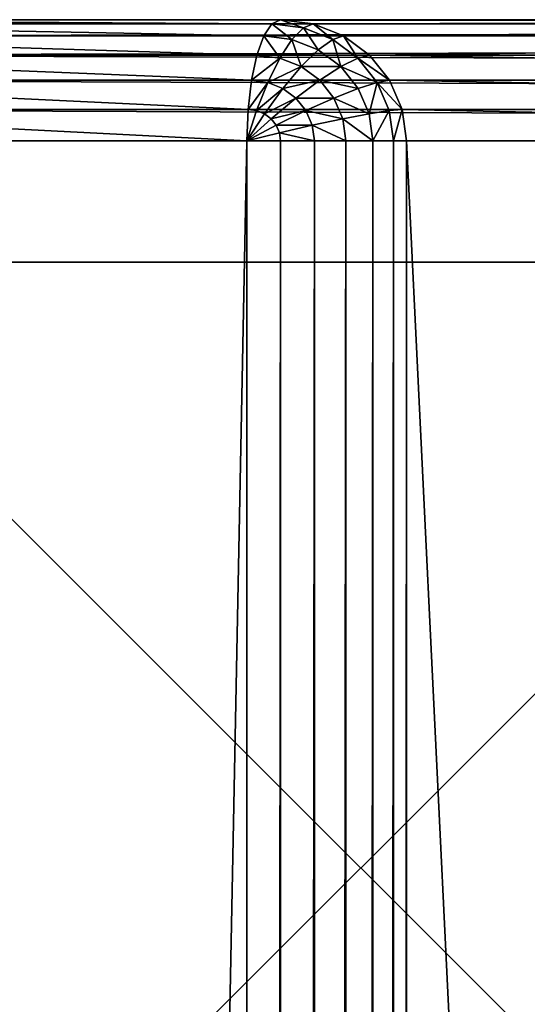
# Model space of a CAD drawing. Extents: x -12463 to -363, y -3955 to 3088.
# Drawn here: x -9881 to -9839, y 2807 to 2888 of the extents above; entities that cross this region are included whole.
import ezdxf

# ---------------------------------------------------------------- set-up
doc = ezdxf.new("R2010")
doc.units = 0
doc.header["$LTSCALE"] = 25.4
doc.layers.get('0').update_dxf_attribs({"color": 13, "linetype": 'CONTINUOUS'})

# ---------------------------------------------------------------- blocks, each defined once
blk = doc.blocks.new('GROUP_4')
at = {"color": 0}
for p, q in [((100, 0), (100, 100)), ((100, 0, -20), (100, 100, -20)), ((100, 0), (100, 100)), ((100, 0, -20), (100, 100, -20))]:
    blk.add_line(p, q, dxfattribs=at)
mesh = blk.add_polyface(dxfattribs=at)
corners = [(100, 0), (0, 100), (0, 0), (100, 100)]
mesh.append_faces([[corners[k] for k in face] for face in [(0, 1, 2), (1, 0, 3)]], dxfattribs={"vtx0": -1, "color": 0})
mesh = blk.add_polyface(dxfattribs=at)
corners = [(100, 100, -20), (0, 0, -20), (0, 100, -20), (100, 0, -20)]
mesh.append_faces([[corners[k] for k in face] for face in [(0, 1, 2), (1, 0, 3)]], dxfattribs={"vtx0": -1, "color": 0})
mesh = blk.add_polyface(dxfattribs=at)
corners = [(100, 100, -20), (100, 0), (100, 0, -20), (100, 100)]
mesh.append_faces([[corners[k] for k in face] for face in [(0, 1, 2), (1, 0, 3)]], dxfattribs={"vtx0": -1, "color": 0})
blk = doc.blocks.new('GROUP_13')
at = {"color": 0}
for p, q in [((2590, 660, 30), (2590, 10, 30)), ((2590, 660, 930), (2590, 609.38, 930)), ((2590, 660, 930), (2590, 609.38, 930)), ((2590, 660, 30), (2590, 10, 30)), ((2592.588, 660, 929.659), (2592.588, 609.285, 929.659)), ((2592.588, 660, 929.659), (2592.588, 609.285, 929.659)), ((2592.588, 10, 30.341), (2592.588, 660, 30.341)), ((2592.588, 10, 30.341), (2592.588, 660, 30.341)), ((2595, 660, 928.66), (2595, 609.007, 928.66)), ((2595, 660, 928.66), (2595, 609.007, 928.66)), ((2595, 10, 31.34), (2595, 660, 31.34)), ((2595, 10, 31.34), (2595, 660, 31.34)), ((2597.071, 660, 927.071), (2597.071, 608.565, 927.071)), ((2597.071, 660, 927.071), (2597.071, 608.565, 927.071)), ((2597.071, 10, 32.929), (2597.071, 660, 32.929)), ((2597.071, 10, 32.929), (2597.071, 660, 32.929)), ((2598.66, 660, 925), (2598.66, 607.989, 925)), ((2598.66, 660, 925), (2598.66, 607.989, 925)), ((2598.66, 10, 35), (2598.66, 660, 35)), ((2598.66, 10, 35), (2598.66, 660, 35)), ((2599.659, 660, 922.588), (2599.659, 607.318, 922.588)), ((2599.659, 660, 922.588), (2599.659, 607.318, 922.588)), ((2599.659, 10, 37.412), (2599.659, 660, 37.412)), ((2599.659, 10, 37.412), (2599.659, 660, 37.412)), ((2600, 606.597, 920), (2600, 660, 920)), ((2600, 10, 40), (2600, 660, 40)), ((2600, 606.597, 920), (2600, 660, 920)), ((2600, 10, 40), (2600, 660, 40)), ((10, 609.38, 930), (2590, 609.38, 930)), ((10, 609.38, 930), (2590, 609.38, 930)), ((2592.588, 609.285, 929.659), (2590, 609.38, 930)), ((2590, 609.38, 930), (2590, 606.599, 929.659)), ((2590, 609.38, 930), (2590, 606.599, 929.659)), ((2590.67, 606.69, 929.659), (2590, 609.38, 930)), ((2590.67, 606.69, 929.659), (2590, 609.38, 930)), ((2591.294, 606.959, 929.659), (2590, 609.38, 930)), ((2591.294, 606.959, 929.659), (2590, 609.38, 930)), ((2591.83, 607.385, 929.659), (2590, 609.38, 930)), ((2591.83, 607.385, 929.659), (2590, 609.38, 930)), ((2592.241, 607.942, 929.659), (2590, 609.38, 930)), ((2592.241, 607.942, 929.659), (2590, 609.38, 930)), ((2592.5, 608.59, 929.659), (2590, 609.38, 930)), ((2592.5, 608.59, 929.659), (2590, 609.38, 930)), ((2592.588, 609.285, 929.659), (2590, 609.38, 930)), ((2592.241, 607.942, 929.659), (2592.5, 608.59, 929.659)), ((2592.241, 607.942, 929.659), (2592.5, 608.59, 929.659)), ((2592.5, 608.59, 929.659), (2592.588, 609.285, 929.659)), ((2592.5, 608.59, 929.659), (2592.588, 609.285, 929.659)), ((2594.83, 607.664, 928.66), (2592.5, 608.59, 929.659)), ((2594.83, 607.664, 928.66), (2592.5, 608.59, 929.659)), ((2595, 609.007, 928.66), (2592.588, 609.285, 929.659)), ((2595, 609.007, 928.66), (2592.588, 609.285, 929.659)), ((2594.83, 607.664, 928.66), (2595, 609.007, 928.66)), ((2594.83, 607.664, 928.66), (2595, 609.007, 928.66)), ((2597.071, 608.565, 927.071), (2595, 609.007, 928.66)), ((2597.071, 608.565, 927.071), (2595, 609.007, 928.66)), ((2596.83, 606.665, 927.071), (2597.071, 608.565, 927.071)), ((2596.83, 606.665, 927.071), (2597.071, 608.565, 927.071)), ((2598.66, 607.989, 925), (2597.071, 608.565, 927.071)), ((2598.66, 607.989, 925), (2597.071, 608.565, 927.071)), ((2591.83, 607.385, 929.659), (2592.241, 607.942, 929.659)), ((2591.83, 607.385, 929.659), (2592.241, 607.942, 929.659)), ((2594.33, 606.412, 928.66), (2592.241, 607.942, 929.659)), ((2594.33, 606.412, 928.66), (2592.241, 607.942, 929.659)), ((2598.365, 605.662, 925), (2598.66, 607.989, 925)), ((2598.365, 605.662, 925), (2598.66, 607.989, 925)), ((2599.659, 607.318, 922.588), (2598.66, 607.989, 925)), ((2599.659, 607.318, 922.588), (2598.66, 607.989, 925)), ((2590.67, 606.69, 929.659), (2591.294, 606.959, 929.659)), ((2590.67, 606.69, 929.659), (2591.294, 606.959, 929.659)), ((2591.294, 606.959, 929.659), (2591.83, 607.385, 929.659)), ((2591.294, 606.959, 929.659), (2591.83, 607.385, 929.659)), ((2592.5, 604.513, 928.66), (2591.294, 606.959, 929.659)), ((2592.5, 604.513, 928.66), (2591.294, 606.959, 929.659)), ((2593.536, 605.337, 928.66), (2591.83, 607.385, 929.659)), ((2593.536, 605.337, 928.66), (2591.83, 607.385, 929.659)), ((2594.33, 606.412, 928.66), (2594.83, 607.664, 928.66)), ((2594.33, 606.412, 928.66), (2594.83, 607.664, 928.66)), ((2596.83, 606.665, 927.071), (2594.83, 607.664, 928.66)), ((2596.83, 606.665, 927.071), (2594.83, 607.664, 928.66)), ((2599.33, 604.723, 922.588), (2599.659, 607.318, 922.588)), ((2599.33, 604.723, 922.588), (2599.659, 607.318, 922.588)), ((2600, 606.597, 920), (2599.659, 607.318, 922.588)), ((2600, 606.597, 920), (2599.659, 607.318, 922.588)), ((10, 606.599, 929.659), (2590, 606.599, 929.659)), ((10, 606.599, 929.659), (2590, 606.599, 929.659)), ((2590, 606.599, 929.659), (2590.67, 606.69, 929.659)), ((2590, 606.599, 929.659), (2590.67, 606.69, 929.659)), ((2590, 606.599, 929.659), (2590, 603.817, 928.66)), ((2590, 606.599, 929.659), (2590, 603.817, 928.66)), ((2591.294, 603.994, 928.66), (2590.67, 606.69, 929.659)), ((2591.294, 603.994, 928.66), (2590.67, 606.69, 929.659)), ((2593.536, 605.337, 928.66), (2594.33, 606.412, 928.66)), ((2593.536, 605.337, 928.66), (2594.33, 606.412, 928.66)), ((2596.124, 604.895, 927.071), (2594.33, 606.412, 928.66)), ((2596.124, 604.895, 927.071), (2594.33, 606.412, 928.66)), ((2596.124, 604.895, 927.071), (2596.83, 606.665, 927.071)), ((2596.124, 604.895, 927.071), (2596.83, 606.665, 927.071)), ((2598.365, 605.662, 925), (2596.83, 606.665, 927.071)), ((2598.365, 605.662, 925), (2596.83, 606.665, 927.071)), ((2599.659, 603.911, 920), (2600, 606.597, 920)), ((2599.659, 603.911, 920), (2600, 606.597, 920)), ((2600, 606.597, 920), (2600, 478.597, 460)), ((2600, 606.597, 920), (2600, 478.597, 460)), ((2592.5, 604.513, 928.66), (2593.536, 605.337, 928.66)), ((2592.5, 604.513, 928.66), (2593.536, 605.337, 928.66)), ((2595, 603.375, 927.071), (2593.536, 605.337, 928.66)), ((2595, 603.375, 927.071), (2593.536, 605.337, 928.66)), ((2597.5, 603.494, 925), (2598.365, 605.662, 925)), ((2597.5, 603.494, 925), (2598.365, 605.662, 925)), ((2599.33, 604.723, 922.588), (2598.365, 605.662, 925)), ((2599.33, 604.723, 922.588), (2598.365, 605.662, 925)), ((2591.294, 603.994, 928.66), (2592.5, 604.513, 928.66)), ((2591.294, 603.994, 928.66), (2592.5, 604.513, 928.66)), ((2593.536, 602.209, 927.071), (2592.5, 604.513, 928.66)), ((2593.536, 602.209, 927.071), (2592.5, 604.513, 928.66)), ((2595, 603.375, 927.071), (2596.124, 604.895, 927.071)), ((2595, 603.375, 927.071), (2596.124, 604.895, 927.071)), ((2597.5, 603.494, 925), (2596.124, 604.895, 927.071)), ((2597.5, 603.494, 925), (2596.124, 604.895, 927.071)), ((2598.365, 602.304, 922.588), (2599.33, 604.723, 922.588)), ((2598.365, 602.304, 922.588), (2599.33, 604.723, 922.588)), ((2599.659, 603.911, 920), (2599.33, 604.723, 922.588)), ((2599.659, 603.911, 920), (2599.33, 604.723, 922.588)), ((10, 603.817, 928.66), (2590, 603.817, 928.66)), ((10, 603.817, 928.66), (2590, 603.817, 928.66)), ((2590, 603.817, 928.66), (2591.294, 603.994, 928.66)), ((2590, 603.817, 928.66), (2591.294, 603.994, 928.66)), ((2590, 603.817, 928.66), (2590, 601.225, 927.071)), ((2590, 603.817, 928.66), (2590, 601.225, 927.071)), ((2591.83, 601.475, 927.071), (2591.294, 603.994, 928.66)), ((2591.83, 601.475, 927.071), (2591.294, 603.994, 928.66)), ((2598.66, 601.407, 920), (2599.659, 603.911, 920)), ((2598.66, 601.407, 920), (2599.659, 603.911, 920)), ((2599.659, 603.911, 920), (2599.659, 476.631, 462.588)), ((2599.659, 603.911, 920), (2599.659, 476.631, 462.588)), ((2593.536, 602.209, 927.071), (2595, 603.375, 927.071)), ((2593.536, 602.209, 927.071), (2595, 603.375, 927.071)), ((2596.124, 601.632, 925), (2595, 603.375, 927.071)), ((2596.124, 601.632, 925), (2595, 603.375, 927.071)), ((2596.124, 601.632, 925), (2597.5, 603.494, 925)), ((2596.124, 601.632, 925), (2597.5, 603.494, 925)), ((2598.365, 602.304, 922.588), (2597.5, 603.494, 925)), ((2598.365, 602.304, 922.588), (2597.5, 603.494, 925)), ((2591.83, 601.475, 927.071), (2593.536, 602.209, 927.071)), ((2591.83, 601.475, 927.071), (2593.536, 602.209, 927.071)), ((2594.33, 600.204, 925), (2593.536, 602.209, 927.071)), ((2594.33, 600.204, 925), (2593.536, 602.209, 927.071)), ((2596.83, 600.228, 922.588), (2598.365, 602.304, 922.588)), ((2596.83, 600.228, 922.588), (2598.365, 602.304, 922.588)), ((2598.66, 601.407, 920), (2598.365, 602.304, 922.588)), ((2598.66, 601.407, 920), (2598.365, 602.304, 922.588)), ((2590, 601.225, 927.071), (2591.83, 601.475, 927.071)), ((2590, 601.225, 927.071), (2591.83, 601.475, 927.071)), ((2592.241, 599.306, 925), (2591.83, 601.475, 927.071)), ((2592.241, 599.306, 925), (2591.83, 601.475, 927.071)), ((2594.33, 600.204, 925), (2596.124, 601.632, 925)), ((2594.33, 600.204, 925), (2596.124, 601.632, 925)), ((2596.83, 600.228, 922.588), (2596.124, 601.632, 925)), ((2596.83, 600.228, 922.588), (2596.124, 601.632, 925)), ((2597.071, 599.258, 920), (2598.66, 601.407, 920)), ((2597.071, 599.258, 920), (2598.66, 601.407, 920)), ((2598.66, 601.407, 920), (2598.66, 474.799, 465)), ((2598.66, 601.407, 920), (2598.66, 474.799, 465)), ((10, 601.225, 927.071), (2590, 601.225, 927.071)), ((10, 601.225, 927.071), (2590, 601.225, 927.071)), ((2590, 601.225, 927.071), (2590, 598.999, 925)), ((2590, 601.225, 927.071), (2590, 598.999, 925)), ((2592.241, 599.306, 925), (2594.33, 600.204, 925)), ((2592.241, 599.306, 925), (2594.33, 600.204, 925)), ((2594.83, 598.635, 922.588), (2594.33, 600.204, 925)), ((2594.83, 598.635, 922.588), (2594.33, 600.204, 925)), ((2594.83, 598.635, 922.588), (2596.83, 600.228, 922.588)), ((2594.83, 598.635, 922.588), (2596.83, 600.228, 922.588)), ((2597.071, 599.258, 920), (2596.83, 600.228, 922.588)), ((2597.071, 599.258, 920), (2596.83, 600.228, 922.588)), ((10, 598.999, 925), (2590, 598.999, 925)), ((10, 598.999, 925), (2590, 598.999, 925)), ((2590, 598.999, 925), (2592.241, 599.306, 925)), ((2590, 598.999, 925), (2592.241, 599.306, 925)), ((2590, 598.999, 925), (2590, 597.291, 922.588)), ((2590, 598.999, 925), (2590, 597.291, 922.588)), ((2592.5, 597.633, 922.588), (2592.241, 599.306, 925)), ((2592.5, 597.633, 922.588), (2592.241, 599.306, 925)), ((2595, 597.608, 920), (2597.071, 599.258, 920)), ((2595, 597.608, 920), (2597.071, 599.258, 920)), ((2597.071, 599.258, 920), (2597.071, 473.225, 467.071)), ((2597.071, 599.258, 920), (2597.071, 473.225, 467.071)), ((2592.5, 597.633, 922.588), (2594.83, 598.635, 922.588)), ((2592.5, 597.633, 922.588), (2594.83, 598.635, 922.588)), ((2595, 597.608, 920), (2594.83, 598.635, 922.588)), ((2595, 597.608, 920), (2594.83, 598.635, 922.588)), ((10, 597.291, 922.588), (2590, 597.291, 922.588)), ((10, 597.291, 922.588), (2590, 597.291, 922.588)), ((2590, 597.291, 922.588), (2592.5, 597.633, 922.588)), ((2590, 597.291, 922.588), (2592.5, 597.633, 922.588)), ((2590, 597.291, 922.588), (2590, 596.217, 920)), ((2590, 597.291, 922.588), (2590, 596.217, 920)), ((2592.588, 596.571, 920), (2592.5, 597.633, 922.588)), ((2592.588, 596.571, 920), (2592.5, 597.633, 922.588)), ((2592.588, 596.571, 920), (2595, 597.608, 920)), ((2592.588, 596.571, 920), (2595, 597.608, 920)), ((2595, 597.608, 920), (2595, 472.018, 468.66)), ((2595, 597.608, 920), (2595, 472.018, 468.66)), ((2590, 596.217, 920), (2592.588, 596.571, 920)), ((2590, 596.217, 920), (2592.588, 596.571, 920)), ((2592.588, 596.571, 920), (2592.588, 471.259, 469.659)), ((2592.588, 596.571, 920), (2592.588, 471.259, 469.659)), ((2590, 596.217, 920), (10, 596.217, 920)), ((2590, 596.217, 920), (10, 596.217, 920)), ((2590, 471, 470), (2590, 596.217, 920)), ((2590, 471, 470), (2590, 596.217, 920))]:
    blk.add_line(p, q, dxfattribs=at)
at = {"color": 250}
blk.add_blockref('GROUP_4', (2480, 550, 30), dxfattribs=at)
at = {"color": 0}
mesh = blk.add_polyface(dxfattribs=at)
corners = [(2590, 660, 30), (10, 10, 30), (10, 660, 30), (2590, 10, 30)]
mesh.append_faces([[corners[k] for k in face] for face in [(0, 1, 2), (1, 0, 3)]], dxfattribs={"vtx0": -1, "color": 0})
mesh = blk.add_polyface(dxfattribs=at)
corners = [(2590, 609.38, 930), (10, 660, 930), (10, 609.38, 930), (2590, 660, 930)]
mesh.append_faces([[corners[k] for k in face] for face in [(0, 1, 2), (1, 0, 3)]], dxfattribs={"vtx0": -1, "color": 0})
mesh = blk.add_polyface(dxfattribs=at)
corners = [(2590, 609.38, 930), (2592.588, 660, 929.659), (2590, 660, 930), (2592.588, 609.285, 929.659)]
mesh.append_faces([[corners[k] for k in face] for face in [(0, 1, 2), (1, 0, 3)]], dxfattribs={"vtx0": -1, "color": 0})
mesh = blk.add_polyface(dxfattribs=at)
corners = [(2592.588, 660, 30.341), (2590, 10, 30), (2590, 660, 30), (2592.588, 10, 30.341)]
mesh.append_faces([[corners[k] for k in face] for face in [(0, 1, 2), (1, 0, 3)]], dxfattribs={"vtx0": -1, "color": 0})
mesh = blk.add_polyface(dxfattribs=at)
corners = [(2592.588, 609.285, 929.659), (2595, 660, 928.66), (2592.588, 660, 929.659), (2595, 609.007, 928.66)]
mesh.append_faces([[corners[k] for k in face] for face in [(0, 1, 2), (1, 0, 3)]], dxfattribs={"vtx0": -1, "color": 0})
mesh = blk.add_polyface(dxfattribs=at)
corners = [(2595, 660, 31.34), (2592.588, 10, 30.341), (2592.588, 660, 30.341), (2595, 10, 31.34)]
mesh.append_faces([[corners[k] for k in face] for face in [(0, 1, 2), (1, 0, 3)]], dxfattribs={"vtx0": -1, "color": 0})
mesh = blk.add_polyface(dxfattribs=at)
corners = [(2595, 609.007, 928.66), (2597.071, 660, 927.071), (2595, 660, 928.66), (2597.071, 608.565, 927.071)]
mesh.append_faces([[corners[k] for k in face] for face in [(0, 1, 2), (1, 0, 3)]], dxfattribs={"vtx0": -1, "color": 0})
mesh = blk.add_polyface(dxfattribs=at)
corners = [(2597.071, 660, 32.929), (2595, 10, 31.34), (2595, 660, 31.34), (2597.071, 10, 32.929)]
mesh.append_faces([[corners[k] for k in face] for face in [(0, 1, 2), (1, 0, 3)]], dxfattribs={"vtx0": -1, "color": 0})
mesh = blk.add_polyface(dxfattribs=at)
corners = [(2598.66, 660, 925), (2597.071, 608.565, 927.071), (2598.66, 607.989, 925), (2597.071, 660, 927.071)]
mesh.append_faces([[corners[k] for k in face] for face in [(0, 1, 2), (1, 0, 3)]], dxfattribs={"vtx0": -1, "color": 0})
mesh = blk.add_polyface(dxfattribs=at)
corners = [(2597.071, 660, 32.929), (2598.66, 10, 35), (2597.071, 10, 32.929), (2598.66, 660, 35)]
mesh.append_faces([[corners[k] for k in face] for face in [(0, 1, 2), (1, 0, 3)]], dxfattribs={"vtx0": -1, "color": 0})
mesh = blk.add_polyface(dxfattribs=at)
corners = [(2599.659, 660, 922.588), (2598.66, 607.989, 925), (2599.659, 607.318, 922.588), (2598.66, 660, 925)]
mesh.append_faces([[corners[k] for k in face] for face in [(0, 1, 2), (1, 0, 3)]], dxfattribs={"vtx0": -1, "color": 0})
mesh = blk.add_polyface(dxfattribs=at)
corners = [(2598.66, 660, 35), (2599.659, 10, 37.412), (2598.66, 10, 35), (2599.659, 660, 37.412)]
mesh.append_faces([[corners[k] for k in face] for face in [(0, 1, 2), (1, 0, 3)]], dxfattribs={"vtx0": -1, "color": 0})
mesh = blk.add_polyface(dxfattribs=at)
corners = [(2600, 660, 920), (2599.659, 607.318, 922.588), (2600, 606.597, 920), (2599.659, 660, 922.588)]
mesh.append_faces([[corners[k] for k in face] for face in [(0, 1, 2), (1, 0, 3)]], dxfattribs={"vtx0": -1, "color": 0})
mesh = blk.add_polyface(dxfattribs=at)
corners = [(2599.659, 10, 37.412), (2600, 660, 40), (2600, 10, 40), (2599.659, 660, 37.412)]
mesh.append_faces([[corners[k] for k in face] for face in [(0, 1, 2), (1, 0, 3)]], dxfattribs={"vtx0": -1, "color": 0})
mesh = blk.add_polyface(dxfattribs=at)
corners = [(2600, 660, 40), (2600, 10, 460), (2600, 10, 40), (2600, 478.597, 460), (2600, 606.597, 920), (2600, 660, 920)]
mesh.append_faces([[corners[k] for k in face] for face in [(0, 1, 2), (4, 0, 5)]], dxfattribs={"vtx0": -1, "color": 0})
mesh.append_faces([[corners[k] for k in face] for face in [(1, 0, 3), (3, 0, 4)]], dxfattribs={"vtx0": -1, "vtx1": -1, "color": 0})
mesh = blk.add_polyface(dxfattribs=at)
corners = [(2590, 606.599, 929.659), (10, 609.38, 930), (10, 606.599, 929.659), (2590, 609.38, 930)]
mesh.append_faces([[corners[k] for k in face] for face in [(0, 1, 2), (1, 0, 3)]], dxfattribs={"vtx0": -1, "color": 0})
mesh = blk.add_polyface(dxfattribs=at)
corners = [(2590.67, 606.69, 929.659), (2590, 609.38, 930), (2590, 606.599, 929.659)]
mesh.append_faces([[corners[k] for k in face] for face in [(0, 1, 2)]], dxfattribs={"color": 0})
mesh = blk.add_polyface(dxfattribs=at)
corners = [(2591.294, 606.959, 929.659), (2590, 609.38, 930), (2590.67, 606.69, 929.659)]
mesh.append_faces([[corners[k] for k in face] for face in [(0, 1, 2)]], dxfattribs={"color": 0})
mesh = blk.add_polyface(dxfattribs=at)
corners = [(2591.83, 607.385, 929.659), (2590, 609.38, 930), (2591.294, 606.959, 929.659)]
mesh.append_faces([[corners[k] for k in face] for face in [(0, 1, 2)]], dxfattribs={"color": 0})
mesh = blk.add_polyface(dxfattribs=at)
corners = [(2592.241, 607.942, 929.659), (2590, 609.38, 930), (2591.83, 607.385, 929.659)]
mesh.append_faces([[corners[k] for k in face] for face in [(0, 1, 2)]], dxfattribs={"color": 0})
mesh = blk.add_polyface(dxfattribs=at)
corners = [(2592.5, 608.59, 929.659), (2590, 609.38, 930), (2592.241, 607.942, 929.659)]
mesh.append_faces([[corners[k] for k in face] for face in [(0, 1, 2)]], dxfattribs={"color": 0})
mesh = blk.add_polyface(dxfattribs=at)
corners = [(2592.588, 609.285, 929.659), (2590, 609.38, 930), (2592.5, 608.59, 929.659)]
mesh.append_faces([[corners[k] for k in face] for face in [(0, 1, 2)]], dxfattribs={"color": 0})
mesh = blk.add_polyface(dxfattribs=at)
corners = [(2594.33, 606.412, 928.66), (2592.5, 608.59, 929.659), (2592.241, 607.942, 929.659), (2594.83, 607.664, 928.66)]
mesh.append_faces([[corners[k] for k in face] for face in [(0, 1, 2), (1, 0, 3)]], dxfattribs={"vtx0": -1, "color": 0})
mesh = blk.add_polyface(dxfattribs=at)
corners = [(2594.83, 607.664, 928.66), (2592.588, 609.285, 929.659), (2592.5, 608.59, 929.659), (2595, 609.007, 928.66)]
mesh.append_faces([[corners[k] for k in face] for face in [(0, 1, 2), (1, 0, 3)]], dxfattribs={"vtx0": -1, "color": 0})
mesh = blk.add_polyface(dxfattribs=at)
corners = [(2596.83, 606.665, 927.071), (2595, 609.007, 928.66), (2594.83, 607.664, 928.66), (2597.071, 608.565, 927.071)]
mesh.append_faces([[corners[k] for k in face] for face in [(0, 1, 2), (1, 0, 3)]], dxfattribs={"vtx0": -1, "color": 0})
mesh = blk.add_polyface(dxfattribs=at)
corners = [(2598.66, 607.989, 925), (2596.83, 606.665, 927.071), (2598.365, 605.662, 925), (2597.071, 608.565, 927.071)]
mesh.append_faces([[corners[k] for k in face] for face in [(0, 1, 2), (1, 0, 3)]], dxfattribs={"vtx0": -1, "color": 0})
mesh = blk.add_polyface(dxfattribs=at)
corners = [(2593.536, 605.337, 928.66), (2592.241, 607.942, 929.659), (2591.83, 607.385, 929.659), (2594.33, 606.412, 928.66)]
mesh.append_faces([[corners[k] for k in face] for face in [(0, 1, 2), (1, 0, 3)]], dxfattribs={"vtx0": -1, "color": 0})
mesh = blk.add_polyface(dxfattribs=at)
corners = [(2599.659, 607.318, 922.588), (2598.365, 605.662, 925), (2599.33, 604.723, 922.588), (2598.66, 607.989, 925)]
mesh.append_faces([[corners[k] for k in face] for face in [(0, 1, 2), (1, 0, 3)]], dxfattribs={"vtx0": -1, "color": 0})
mesh = blk.add_polyface(dxfattribs=at)
corners = [(2591.294, 603.994, 928.66), (2591.294, 606.959, 929.659), (2590.67, 606.69, 929.659), (2592.5, 604.513, 928.66)]
mesh.append_faces([[corners[k] for k in face] for face in [(0, 1, 2), (1, 0, 3)]], dxfattribs={"vtx0": -1, "color": 0})
mesh = blk.add_polyface(dxfattribs=at)
corners = [(2592.5, 604.513, 928.66), (2591.83, 607.385, 929.659), (2591.294, 606.959, 929.659), (2593.536, 605.337, 928.66)]
mesh.append_faces([[corners[k] for k in face] for face in [(0, 1, 2), (1, 0, 3)]], dxfattribs={"vtx0": -1, "color": 0})
mesh = blk.add_polyface(dxfattribs=at)
corners = [(2596.124, 604.895, 927.071), (2594.83, 607.664, 928.66), (2594.33, 606.412, 928.66), (2596.83, 606.665, 927.071)]
mesh.append_faces([[corners[k] for k in face] for face in [(0, 1, 2), (1, 0, 3)]], dxfattribs={"vtx0": -1, "color": 0})
mesh = blk.add_polyface(dxfattribs=at)
corners = [(2600, 606.597, 920), (2599.33, 604.723, 922.588), (2599.659, 603.911, 920), (2599.659, 607.318, 922.588)]
mesh.append_faces([[corners[k] for k in face] for face in [(0, 1, 2), (1, 0, 3)]], dxfattribs={"vtx0": -1, "color": 0})
mesh = blk.add_polyface(dxfattribs=at)
corners = [(2590, 603.817, 928.66), (10, 606.599, 929.659), (10, 603.817, 928.66), (2590, 606.599, 929.659)]
mesh.append_faces([[corners[k] for k in face] for face in [(0, 1, 2), (1, 0, 3)]], dxfattribs={"vtx0": -1, "color": 0})
mesh = blk.add_polyface(dxfattribs=at)
corners = [(2590, 603.817, 928.66), (2590.67, 606.69, 929.659), (2590, 606.599, 929.659), (2591.294, 603.994, 928.66)]
mesh.append_faces([[corners[k] for k in face] for face in [(0, 1, 2), (1, 0, 3)]], dxfattribs={"vtx0": -1, "color": 0})
mesh = blk.add_polyface(dxfattribs=at)
corners = [(2595, 603.375, 927.071), (2594.33, 606.412, 928.66), (2593.536, 605.337, 928.66), (2596.124, 604.895, 927.071)]
mesh.append_faces([[corners[k] for k in face] for face in [(0, 1, 2), (1, 0, 3)]], dxfattribs={"vtx0": -1, "color": 0})
mesh = blk.add_polyface(dxfattribs=at)
corners = [(2598.365, 605.662, 925), (2596.124, 604.895, 927.071), (2597.5, 603.494, 925), (2596.83, 606.665, 927.071)]
mesh.append_faces([[corners[k] for k in face] for face in [(0, 1, 2), (1, 0, 3)]], dxfattribs={"vtx0": -1, "color": 0})
mesh = blk.add_polyface(dxfattribs=at)
corners = [(2600, 478.597, 460), (2599.659, 603.911, 920), (2599.659, 476.631, 462.588), (2600, 606.597, 920)]
mesh.append_faces([[corners[k] for k in face] for face in [(0, 1, 2), (1, 0, 3)]], dxfattribs={"vtx0": -1, "color": 0})
mesh = blk.add_polyface(dxfattribs=at)
corners = [(2593.536, 602.209, 927.071), (2593.536, 605.337, 928.66), (2592.5, 604.513, 928.66), (2595, 603.375, 927.071)]
mesh.append_faces([[corners[k] for k in face] for face in [(0, 1, 2), (1, 0, 3)]], dxfattribs={"vtx0": -1, "color": 0})
mesh = blk.add_polyface(dxfattribs=at)
corners = [(2599.33, 604.723, 922.588), (2597.5, 603.494, 925), (2598.365, 602.304, 922.588), (2598.365, 605.662, 925)]
mesh.append_faces([[corners[k] for k in face] for face in [(0, 1, 2), (1, 0, 3)]], dxfattribs={"vtx0": -1, "color": 0})
mesh = blk.add_polyface(dxfattribs=at)
corners = [(2591.83, 601.475, 927.071), (2592.5, 604.513, 928.66), (2591.294, 603.994, 928.66), (2593.536, 602.209, 927.071)]
mesh.append_faces([[corners[k] for k in face] for face in [(0, 1, 2), (1, 0, 3)]], dxfattribs={"vtx0": -1, "color": 0})
mesh = blk.add_polyface(dxfattribs=at)
corners = [(2596.124, 601.632, 925), (2596.124, 604.895, 927.071), (2595, 603.375, 927.071), (2597.5, 603.494, 925)]
mesh.append_faces([[corners[k] for k in face] for face in [(0, 1, 2), (1, 0, 3)]], dxfattribs={"vtx0": -1, "color": 0})
mesh = blk.add_polyface(dxfattribs=at)
corners = [(2599.659, 603.911, 920), (2598.365, 602.304, 922.588), (2598.66, 601.407, 920), (2599.33, 604.723, 922.588)]
mesh.append_faces([[corners[k] for k in face] for face in [(0, 1, 2), (1, 0, 3)]], dxfattribs={"vtx0": -1, "color": 0})
mesh = blk.add_polyface(dxfattribs=at)
corners = [(2590, 601.225, 927.071), (10, 603.817, 928.66), (10, 601.225, 927.071), (2590, 603.817, 928.66)]
mesh.append_faces([[corners[k] for k in face] for face in [(0, 1, 2), (1, 0, 3)]], dxfattribs={"vtx0": -1, "color": 0})
mesh = blk.add_polyface(dxfattribs=at)
corners = [(2590, 601.225, 927.071), (2591.294, 603.994, 928.66), (2590, 603.817, 928.66), (2591.83, 601.475, 927.071)]
mesh.append_faces([[corners[k] for k in face] for face in [(0, 1, 2), (1, 0, 3)]], dxfattribs={"vtx0": -1, "color": 0})
mesh = blk.add_polyface(dxfattribs=at)
corners = [(2599.659, 476.631, 462.588), (2598.66, 601.407, 920), (2598.66, 474.799, 465), (2599.659, 603.911, 920)]
mesh.append_faces([[corners[k] for k in face] for face in [(0, 1, 2), (1, 0, 3)]], dxfattribs={"vtx0": -1, "color": 0})
mesh = blk.add_polyface(dxfattribs=at)
corners = [(2594.33, 600.204, 925), (2595, 603.375, 927.071), (2593.536, 602.209, 927.071), (2596.124, 601.632, 925)]
mesh.append_faces([[corners[k] for k in face] for face in [(0, 1, 2), (1, 0, 3)]], dxfattribs={"vtx0": -1, "color": 0})
mesh = blk.add_polyface(dxfattribs=at)
corners = [(2598.365, 602.304, 922.588), (2596.124, 601.632, 925), (2596.83, 600.228, 922.588), (2597.5, 603.494, 925)]
mesh.append_faces([[corners[k] for k in face] for face in [(0, 1, 2), (1, 0, 3)]], dxfattribs={"vtx0": -1, "color": 0})
mesh = blk.add_polyface(dxfattribs=at)
corners = [(2592.241, 599.306, 925), (2593.536, 602.209, 927.071), (2591.83, 601.475, 927.071), (2594.33, 600.204, 925)]
mesh.append_faces([[corners[k] for k in face] for face in [(0, 1, 2), (1, 0, 3)]], dxfattribs={"vtx0": -1, "color": 0})
mesh = blk.add_polyface(dxfattribs=at)
corners = [(2598.66, 601.407, 920), (2596.83, 600.228, 922.588), (2597.071, 599.258, 920), (2598.365, 602.304, 922.588)]
mesh.append_faces([[corners[k] for k in face] for face in [(0, 1, 2), (1, 0, 3)]], dxfattribs={"vtx0": -1, "color": 0})
mesh = blk.add_polyface(dxfattribs=at)
corners = [(2590, 598.999, 925), (2591.83, 601.475, 927.071), (2590, 601.225, 927.071), (2592.241, 599.306, 925)]
mesh.append_faces([[corners[k] for k in face] for face in [(0, 1, 2), (1, 0, 3)]], dxfattribs={"vtx0": -1, "color": 0})
mesh = blk.add_polyface(dxfattribs=at)
corners = [(2596.124, 601.632, 925), (2594.83, 598.635, 922.588), (2596.83, 600.228, 922.588), (2594.33, 600.204, 925)]
mesh.append_faces([[corners[k] for k in face] for face in [(0, 1, 2), (1, 0, 3)]], dxfattribs={"vtx0": -1, "color": 0})
mesh = blk.add_polyface(dxfattribs=at)
corners = [(2598.66, 474.799, 465), (2597.071, 599.258, 920), (2597.071, 473.225, 467.071), (2598.66, 601.407, 920)]
mesh.append_faces([[corners[k] for k in face] for face in [(0, 1, 2), (1, 0, 3)]], dxfattribs={"vtx0": -1, "color": 0})
mesh = blk.add_polyface(dxfattribs=at)
corners = [(2590, 598.999, 925), (10, 601.225, 927.071), (10, 598.999, 925), (2590, 601.225, 927.071)]
mesh.append_faces([[corners[k] for k in face] for face in [(0, 1, 2), (1, 0, 3)]], dxfattribs={"vtx0": -1, "color": 0})
mesh = blk.add_polyface(dxfattribs=at)
corners = [(2594.83, 598.635, 922.588), (2592.241, 599.306, 925), (2592.5, 597.633, 922.588), (2594.33, 600.204, 925)]
mesh.append_faces([[corners[k] for k in face] for face in [(0, 1, 2), (1, 0, 3)]], dxfattribs={"vtx0": -1, "color": 0})
mesh = blk.add_polyface(dxfattribs=at)
corners = [(2596.83, 600.228, 922.588), (2595, 597.608, 920), (2597.071, 599.258, 920), (2594.83, 598.635, 922.588)]
mesh.append_faces([[corners[k] for k in face] for face in [(0, 1, 2), (1, 0, 3)]], dxfattribs={"vtx0": -1, "color": 0})
mesh = blk.add_polyface(dxfattribs=at)
corners = [(2590, 597.291, 922.588), (10, 598.999, 925), (10, 597.291, 922.588), (2590, 598.999, 925)]
mesh.append_faces([[corners[k] for k in face] for face in [(0, 1, 2), (1, 0, 3)]], dxfattribs={"vtx0": -1, "color": 0})
mesh = blk.add_polyface(dxfattribs=at)
corners = [(2592.5, 597.633, 922.588), (2590, 598.999, 925), (2590, 597.291, 922.588), (2592.241, 599.306, 925)]
mesh.append_faces([[corners[k] for k in face] for face in [(0, 1, 2), (1, 0, 3)]], dxfattribs={"vtx0": -1, "color": 0})
mesh = blk.add_polyface(dxfattribs=at)
corners = [(2597.071, 599.258, 920), (2595, 472.018, 468.66), (2597.071, 473.225, 467.071), (2595, 597.608, 920)]
mesh.append_faces([[corners[k] for k in face] for face in [(0, 1, 2), (1, 0, 3)]], dxfattribs={"vtx0": -1, "color": 0})
mesh = blk.add_polyface(dxfattribs=at)
corners = [(2594.83, 598.635, 922.588), (2592.588, 596.571, 920), (2595, 597.608, 920), (2592.5, 597.633, 922.588)]
mesh.append_faces([[corners[k] for k in face] for face in [(0, 1, 2), (1, 0, 3)]], dxfattribs={"vtx0": -1, "color": 0})
mesh = blk.add_polyface(dxfattribs=at)
corners = [(2590, 596.217, 920), (10, 597.291, 922.588), (10, 596.217, 920), (2590, 597.291, 922.588)]
mesh.append_faces([[corners[k] for k in face] for face in [(0, 1, 2), (1, 0, 3)]], dxfattribs={"vtx0": -1, "color": 0})
mesh = blk.add_polyface(dxfattribs=at)
corners = [(2592.588, 596.571, 920), (2590, 597.291, 922.588), (2590, 596.217, 920), (2592.5, 597.633, 922.588)]
mesh.append_faces([[corners[k] for k in face] for face in [(0, 1, 2), (1, 0, 3)]], dxfattribs={"vtx0": -1, "color": 0})
mesh = blk.add_polyface(dxfattribs=at)
corners = [(2595, 597.608, 920), (2592.588, 471.259, 469.659), (2595, 472.018, 468.66), (2592.588, 596.571, 920)]
mesh.append_faces([[corners[k] for k in face] for face in [(0, 1, 2), (1, 0, 3)]], dxfattribs={"vtx0": -1, "color": 0})
mesh = blk.add_polyface(dxfattribs=at)
corners = [(2592.588, 596.571, 920), (2590, 471, 470), (2592.588, 471.259, 469.659), (2590, 596.217, 920)]
mesh.append_faces([[corners[k] for k in face] for face in [(0, 1, 2), (1, 0, 3)]], dxfattribs={"vtx0": -1, "color": 0})
mesh = blk.add_polyface(dxfattribs=at)
corners = [(2590, 596.217, 920), (10, 471, 470), (2590, 471, 470), (10, 596.217, 920)]
mesh.append_faces([[corners[k] for k in face] for face in [(0, 1, 2), (1, 0, 3)]], dxfattribs={"vtx0": -1, "color": 0})

msp = doc.modelspace()

# ---------------------------------------------------------------- block references
at = {"color": 55, "rotation": 89.999999999998}
msp.add_blockref('GROUP_13', (-9253.043, 288.416), dxfattribs=at)

doc.saveas('drawing.dxf')
